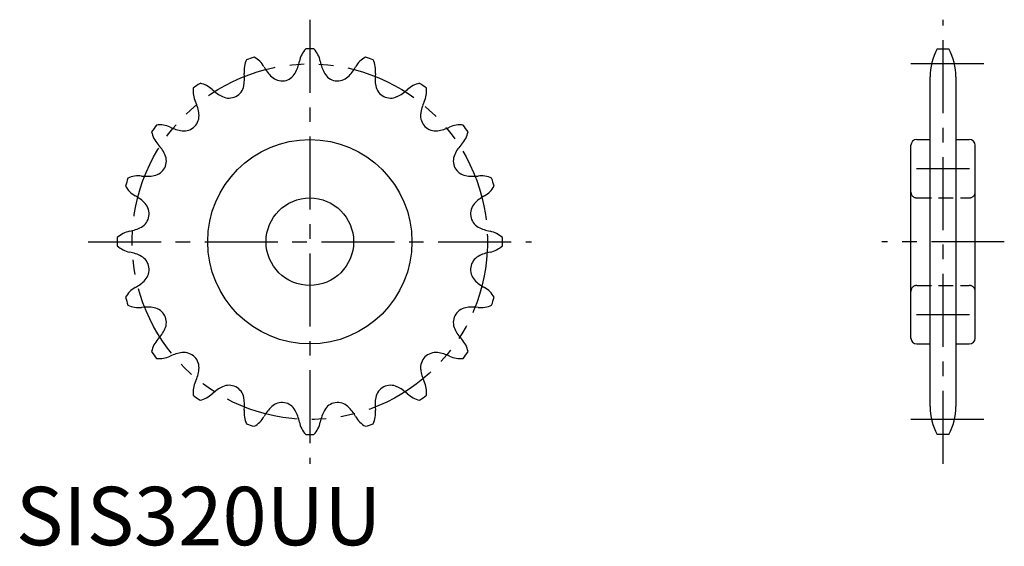
# Model space of a CAD drawing. Extents: x 1 to 169, y 0 to 90.
import ezdxf

# ---------------------------------------------------------------- set-up
doc = ezdxf.new("R2010")
doc.units = 0
doc.header["$LTSCALE"] = 10
for name, pattern in [('CENTER', [2, 1.25, -0.25, 0.25, -0.25]), ('HIDDEN', [0.375, 0.25, -0.125]), ('PHANTOM', [2.5, 1.25, -0.25, 0.25, -0.25, 0.25, -0.25])]:
    doc.linetypes.add(name, pattern=pattern)
doc.layers.get('0').update_dxf_attribs({"linetype": 'CONTINUOUS'})
for name, color, linetype in [('1', 1, 'CENTER'), ('2', 2, 'HIDDEN'), ('5', 3, 'PHANTOM')]:
    doc.layers.add(name, color=color, linetype=linetype)
doc.styles.add('STANDARD1', font='txt')

msp = doc.modelspace()

# ---------------------------------------------------------------- linework, layer by layer
for p, q in [((157.88, 84.96), (159.86, 84.96)), ((156.67, 23.76), (156.67, 80.16)), ((161.07, 80.16), (161.07, 23.76)), ((154.37, 69.46), (156.67, 69.46)), ((161.07, 69.46), (163.37, 69.46)), ((153.37, 35.46), (153.37, 68.46)), ((164.37, 35.46), (164.37, 68.46)), ((154.37, 34.46), (156.67, 34.46)), ((161.07, 34.46), (163.37, 34.46)), ((159.86, 18.96), (157.88, 18.96))]:
    msp.add_line(p, q)
for radius in [17.5, 7.5]:
    msp.add_circle((50.37, 51.96), radius)
for centre, radius, start, end in [((52.71, 82.08), 4.19, 136.7558, 169.5345), ((50.37, 51.96), 33, 88.7631, 91.2369), ((48.03, 82.08), 4.19, 10.4654, 43.2442), ((166.77, 80.16), 10.1, 151.6245, 180), ((150.97, 80.16), 10.1, 0, 28.3755), ((43.29, 81.33), 4.19, 154.7558, 187.5345), ((50.37, 51.96), 33, 106.7631, 109.2369), ((38.83, 79.89), 4.19, 28.4654, 61.2442), ((42.04, 84.05), 6.65, 331.0007, 349.5345), ((58.69, 84.05), 6.65, 190.4655, 208.9992), ((61.9, 79.89), 4.19, 118.7558, 151.5345), ((50.37, 51.96), 33, 70.7631, 73.2369), ((57.45, 81.33), 4.19, 352.4654, 25.2442), ((48.37, 85.06), 6.65, 208.4655, 226.9992), ((52.37, 85.06), 6.65, 313.0007, 331.5345), ((32.53, 79.91), 6.65, 349.0007, 7.5345), ((45.6, 82.08), 2.59, 226.9992, 331.0007), ((55.14, 82.08), 2.59, 208.9992, 313.0007), ((68.2, 79.91), 6.65, 172.4655, 190.9992), ((34.56, 77.71), 4.19, 172.7558, 205.5345), ((50.37, 51.96), 33, 124.7631, 127.2369), ((30.77, 74.96), 4.19, 46.4654, 79.2442), ((38.24, 82.82), 6.65, 226.4655, 244.9992), ((36.52, 79.14), 2.59, 244.9992, 349.0007), ((64.21, 79.14), 2.59, 190.9992, 295.0007), ((62.5, 82.82), 6.65, 295.0007, 313.5345), ((69.97, 74.96), 4.19, 100.7558, 133.5345), ((50.37, 51.96), 33, 52.7631, 55.2369), ((66.18, 77.71), 4.19, 334.4654, 7.2442), ((24.77, 73.03), 6.65, 7.0007, 25.5345), ((75.97, 73.03), 6.65, 154.4655, 172.9992), ((28.8, 73.53), 2.59, 262.9992, 7.0007), ((71.93, 73.53), 2.59, 172.9992, 277.0007), ((50.37, 51.96), 33, 142.7631, 145.2369), ((24.62, 67.77), 4.19, 64.4654, 97.2442), ((29.3, 77.56), 6.65, 244.4655, 262.9992), ((71.44, 77.56), 6.65, 277.0007, 295.5345), ((76.11, 67.77), 4.19, 82.7558, 115.5345), ((50.37, 51.96), 33, 34.7631, 37.2369), ((27.38, 71.56), 4.19, 190.7558, 223.5345), ((73.36, 71.56), 4.19, 316.4654, 349.2442), ((154.37, 68.46), 1, 90, 180), ((163.37, 68.46), 1, 0, 90), ((19.51, 64.09), 6.65, 25.0007, 43.5345), ((81.22, 64.09), 6.65, 136.4655, 154.9992), ((23.2, 65.81), 2.59, 280.9992, 25.0007), ((77.54, 65.81), 2.59, 154.9992, 259.0007), ((50.37, 51.96), 33, 160.7631, 163.2369), ((21, 59.04), 4.19, 82.4654, 115.2442), ((22.42, 69.8), 6.65, 262.4655, 280.9992), ((78.32, 69.8), 6.65, 259.0007, 277.5345), ((79.74, 59.04), 4.19, 64.7558, 97.5345), ((50.37, 51.96), 33, 16.7631, 19.2369), ((22.45, 63.5), 4.19, 208.7558, 241.5345), ((78.29, 63.5), 4.19, 298.4654, 331.2442), ((17.28, 53.96), 6.65, 43.0007, 61.5345), ((83.46, 53.96), 6.65, 118.4655, 136.9992), ((20.25, 56.73), 2.59, 298.9992, 43.0007), ((80.49, 56.73), 2.59, 136.9992, 241.0007), ((18.28, 60.29), 6.65, 280.4655, 298.9992), ((82.46, 60.29), 6.65, 241.0007, 259.5345), ((50.37, 51.96), 33, 178.7631, 181.2369), ((20.25, 49.62), 4.19, 100.4654, 133.2442), ((80.49, 49.62), 4.19, 46.7558, 79.5345), ((50.37, 51.96), 33, 358.7631, 1.2369), ((20.25, 54.31), 4.19, 226.7558, 259.5345), ((80.49, 54.31), 4.19, 280.4654, 313.2442), ((18.28, 43.64), 6.65, 61.0007, 79.5345), ((20.25, 47.19), 2.59, 316.9992, 61.0007), ((80.49, 47.19), 2.59, 118.9992, 223.0007), ((82.46, 43.64), 6.65, 100.4655, 118.9992), ((22.45, 40.43), 4.19, 118.4654, 151.2442), ((17.28, 49.96), 6.65, 298.4655, 316.9992), ((83.46, 49.96), 6.65, 223.0007, 241.5345), ((78.29, 40.43), 4.19, 28.7558, 61.5345), ((50.37, 51.96), 33, 196.7631, 199.2369), ((50.37, 51.96), 33, 340.7631, 343.2369), ((21, 44.88), 4.19, 244.7558, 277.5345), ((22.42, 34.13), 6.65, 79.0007, 97.5345), ((23.2, 38.12), 2.59, 334.9992, 79.0007), ((77.54, 38.12), 2.59, 100.9992, 205.0007), ((78.32, 34.13), 6.65, 82.4655, 100.9992), ((79.74, 44.88), 4.19, 262.4654, 295.2442), ((19.51, 39.84), 6.65, 316.4655, 334.9992), ((81.22, 39.84), 6.65, 205.0007, 223.5345), ((154.37, 35.46), 1, 180, 270), ((163.37, 35.46), 1, 270, 0), ((27.38, 32.37), 4.19, 136.4654, 169.2442), ((73.36, 32.37), 4.19, 10.7558, 43.5345), ((50.37, 51.96), 33, 214.7631, 217.2369), ((24.62, 36.15), 4.19, 262.7558, 295.5345), ((29.3, 26.37), 6.65, 97.0007, 115.5345), ((28.8, 30.4), 2.59, 352.9992, 97.0007), ((71.93, 30.4), 2.59, 82.9992, 187.0007), ((71.44, 26.37), 6.65, 64.4655, 82.9992), ((76.11, 36.15), 4.19, 244.4654, 277.2442), ((50.37, 51.96), 33, 322.7631, 325.2369), ((24.77, 30.9), 6.65, 334.4655, 352.9992), ((75.97, 30.9), 6.65, 187.0007, 205.5345), ((34.56, 26.22), 4.19, 154.4654, 187.2442), ((38.24, 21.11), 6.65, 115.0007, 133.5345), ((36.52, 24.79), 2.59, 10.9992, 115.0007), ((64.21, 24.79), 2.59, 64.9992, 169.0007), ((62.5, 21.11), 6.65, 46.4655, 64.9992), ((66.18, 26.22), 4.19, 352.7558, 25.5345), ((50.37, 51.96), 33, 232.7631, 235.2369), ((30.77, 28.97), 4.19, 280.7558, 313.5345), ((69.97, 28.97), 4.19, 226.4654, 259.2442), ((50.37, 51.96), 33, 304.7631, 307.2369), ((32.53, 24.02), 6.65, 352.4655, 10.9992), ((48.37, 18.87), 6.65, 133.0007, 151.5345), ((45.6, 21.84), 2.59, 28.9992, 133.0007), ((55.14, 21.84), 2.59, 46.9992, 151.0007), ((52.37, 18.87), 6.65, 28.4655, 46.9992), ((68.2, 24.02), 6.65, 169.0007, 187.5345), ((166.77, 23.76), 10.1, 180, 208.3755), ((150.97, 23.76), 10.1, 331.6245, 0), ((43.29, 22.59), 4.19, 172.4654, 205.2442), ((38.83, 24.04), 4.19, 298.7558, 331.5345), ((42.04, 19.87), 6.65, 10.4655, 28.9992), ((58.69, 19.87), 6.65, 151.0007, 169.5345), ((61.9, 24.04), 4.19, 208.4654, 241.2442), ((57.45, 22.59), 4.19, 334.7558, 7.5345), ((50.37, 51.96), 33, 250.7631, 253.2369), ((52.71, 21.84), 4.19, 190.4654, 223.2442), ((48.03, 21.84), 4.19, 316.7558, 349.5345), ((50.37, 51.96), 33, 286.7631, 289.2369), ((50.37, 51.96), 33, 268.7631, 271.2369)]:
    msp.add_arc(centre, radius, start, end)
at = {"layer": '1'}
for p, q in [((50.37, 89.96), (50.37, 13.96)), ((158.87, 13.96), (158.87, 89.96)), ((165.85, 82.41), (151.89, 82.41)), ((163.4, 64.46), (154.34, 64.46)), ((12.37, 51.96), (88.37, 51.96)), ((169.37, 51.96), (148.37, 51.96)), ((163.4, 39.46), (154.34, 39.46)), ((165.85, 21.52), (151.89, 21.52))]:
    msp.add_line(p, q, dxfattribs=at)
at = {"layer": '2'}
for p, q in [((154.37, 59.46), (163.37, 59.46)), ((154.37, 44.46), (163.37, 44.46))]:
    msp.add_line(p, q, dxfattribs=at)
for centre, start, end in [((154.37, 60.46), 180, 270), ((163.37, 60.46), 270, 0), ((154.37, 43.46), 90, 180), ((163.37, 43.46), 0, 90)]:
    msp.add_arc(centre, 1, start, end, dxfattribs=at)
at = {"layer": '5'}
msp.add_circle((50.37, 51.96), 30.44, dxfattribs=at)

# ---------------------------------------------------------------- texts
at = {"color": 3, "style": 'STANDARD1'}
msp.add_text('SIS320UU', height=10, dxfattribs=at).set_placement((0, 0))

doc.saveas('drawing.dxf')
